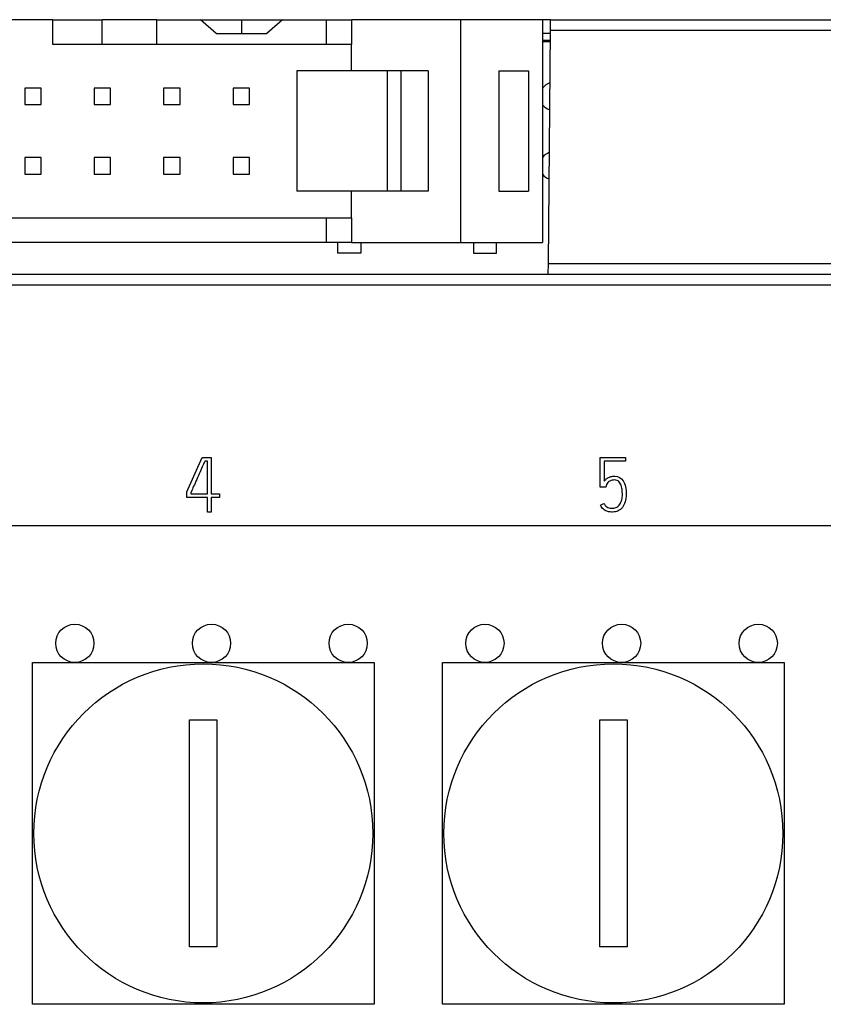
# Model space of a CAD drawing. Units: millimetres. Extents: x 0 to 420, y 0 to 297.
# Drawn here: x 88 to 118, y 162 to 198 of the extents above; entities that cross this region are included whole.
import ezdxf

# ---------------------------------------------------------------- set-up
doc = ezdxf.new("R2010")
doc.units = ezdxf.units.MM
for name, color, linetype in [('C98130-A7800-C03', 7, 'Continuous'), ('C98130-A7800-X49', 7, 'Continuous'), ('Default', 7, 'Continuous'), ('FCI-71918-116BLF', 7, 'Continuous'), ('FUSE BLOCK 8X1', 7, 'Continuous'), ('PCB-G4', 7, 'Continuous')]:
    doc.layers.add(name, color=color, linetype=linetype)

# ---------------------------------------------------------------- blocks, each defined once
blk = doc.blocks.new('SE')
at = {"layer": 'C98130-A7800-C03', "color": 7, "linetype": 'Continuous'}
for p, q in [((107.65, 198.226), (107.36, 198.226)), ((107.647, 197.84), (107.65, 198.226)), ((107.65, 198.226), (147.362, 198.226)), ((107.646, 197.726), (107.36, 197.726)), ((107.572, 189.312), (107.647, 197.84)), ((147.362, 197.84), (107.647, 197.84)), ((107.643, 197.473), (107.36, 197.473)), ((107.569, 188.926), (107.572, 189.312)), ((107.572, 189.312), (147.064, 189.312)), ((27.836, 188.926), (147.064, 188.926)), ((147.064, 188.526), (27.836, 188.526)), ((150.45, 179.726), (24.45, 179.726))]:
    blk.add_line(p, q, dxfattribs=at)
at = {"layer": 'C98130-A7800-X49', "color": 7, "linetype": 'Continuous'}
for p, q in [((94.352, 180.961), (94.913, 182.226)), ((94.913, 182.226), (95.243, 182.226)), ((95.243, 182.226), (95.243, 180.896)), ((109.47, 181.133), (109.47, 182.226)), ((109.47, 182.226), (110.39, 182.226)), ((110.39, 182.226), (110.39, 182.087)), ((95.103, 182.088), (95.006, 182.088)), ((95.103, 180.896), (95.103, 182.088)), ((109.609, 182.087), (109.609, 181.353)), ((110.39, 182.087), (109.609, 182.087)), ((109.68, 181.133), (109.47, 181.133)), ((109.691, 181.193), (109.68, 181.133)), ((94.352, 180.756), (94.352, 180.961)), ((95.103, 180.756), (94.352, 180.756)), ((94.491, 180.932), (94.491, 180.896)), ((94.491, 180.896), (95.103, 180.896)), ((95.103, 180.226), (95.103, 180.756)), ((95.243, 180.896), (95.538, 180.896)), ((95.538, 180.756), (95.243, 180.756)), ((95.243, 180.756), (95.243, 180.226)), ((95.538, 180.896), (95.538, 180.756)), ((109.478, 180.48), (109.606, 180.538)), ((95.243, 180.226), (95.103, 180.226))]:
    blk.add_line(p, q, dxfattribs=at)
for points, knots in [([(95.006, 182.088), (95.001, 182.075), (94.983, 182.038), (94.931, 181.917), (94.898, 181.844), (94.824, 181.675), (94.784, 181.585), (94.7, 181.395), (94.66, 181.307), (94.623, 181.226), (94.586, 181.145), (94.557, 181.076), (94.507, 180.965), (94.494, 180.935), (94.491, 180.932)], [0, 0, 0, 0, 0.186274, 0.186274, 0.372548, 0.372548, 0.558823, 0.558823, 0.745097, 0.745097, 0.745097, 0.872548, 0.872548, 1, 1, 1, 1]), ([(109.609, 181.353), (109.626, 181.376), (109.647, 181.4), (109.67, 181.422), (109.693, 181.444), (109.722, 181.464), (109.785, 181.498), (109.821, 181.513), (109.862, 181.523), (109.903, 181.534), (109.951, 181.538), (110.134, 181.538), (110.238, 181.48), (110.31, 181.363), (110.383, 181.246), (110.42, 181.08), (110.42, 180.767), (110.407, 180.678), (110.357, 180.521), (110.323, 180.452), (110.28, 180.397), (110.236, 180.342), (110.184, 180.298), (110.064, 180.24), (109.997, 180.226), (109.902, 180.226), (109.872, 180.226), (109.834, 180.23), (109.795, 180.234), (109.754, 180.24), (109.668, 180.272), (109.625, 180.297), (109.584, 180.332), (109.543, 180.367), (109.507, 180.416), (109.478, 180.48)], [0, 0, 0, 0, 0.033243, 0.033243, 0.033243, 0.072326, 0.072326, 0.111409, 0.111409, 0.111409, 0.162478, 0.162478, 0.294733, 0.294733, 0.294733, 0.482272, 0.482272, 0.569714, 0.569714, 0.657155, 0.657155, 0.657155, 0.734574, 0.734574, 0.811993, 0.811993, 0.835922, 0.835922, 0.835922, 0.885129, 0.885129, 0.934337, 0.934337, 0.934337, 1, 1, 1, 1]), ([(109.606, 180.538), (109.625, 180.498), (109.646, 180.468), (109.669, 180.446), (109.692, 180.424), (109.719, 180.407), (109.747, 180.394), (109.774, 180.381), (109.803, 180.373), (109.833, 180.37), (109.863, 180.367), (109.895, 180.363), (109.925, 180.365), (109.982, 180.367), (110.034, 180.378), (110.123, 180.433), (110.161, 180.47), (110.218, 180.561), (110.242, 180.615), (110.258, 180.677), (110.273, 180.737), (110.28, 180.8), (110.28, 180.907), (110.277, 180.957), (110.272, 181.017), (110.267, 181.076), (110.254, 181.135), (110.235, 181.192), (110.217, 181.25), (110.187, 181.298), (110.113, 181.379), (110.064, 181.399), (109.935, 181.399), (109.882, 181.39), (109.8, 181.35), (109.769, 181.328), (109.724, 181.278), (109.71, 181.255), (109.702, 181.234), (109.694, 181.213), (109.691, 181.198), (109.691, 181.193)], [0, 0, 0, 0, 0.052149, 0.052149, 0.052149, 0.095861, 0.095861, 0.095861, 0.137869, 0.137869, 0.137869, 0.180728, 0.180728, 0.180728, 0.257493, 0.257493, 0.334257, 0.334257, 0.411021, 0.411021, 0.411021, 0.510385, 0.510385, 0.570783, 0.570783, 0.570783, 0.653977, 0.653977, 0.653977, 0.717666, 0.717666, 0.781354, 0.781354, 0.847696, 0.847696, 0.914038, 0.914038, 0.98038, 0.98038, 0.98038, 1, 1, 1, 1])]:
    blk.add_open_spline(points, degree=3, knots=knots, dxfattribs=at)
at = {"layer": 'FCI-71918-116BLF', "color": 7, "linetype": 'Continuous'}
for p, q in [((89.45, 198.231), (85.45, 198.231)), ((89.45, 197.326), (89.45, 198.231)), ((89.45, 198.231), (91.25, 198.231)), ((91.25, 197.326), (91.25, 198.231)), ((93.25, 198.231), (91.25, 198.231)), ((93.25, 198.231), (94.849, 198.231)), ((93.25, 197.326), (93.25, 198.231)), ((94.849, 198.231), (96.35, 198.231)), ((95.426, 197.731), (94.849, 198.231)), ((96.35, 198.231), (97.851, 198.231)), ((96.35, 198.231), (96.35, 197.731)), ((97.851, 198.231), (97.274, 197.731)), ((97.851, 198.231), (99.45, 198.231)), ((99.45, 198.231), (100.375, 198.231)), ((99.45, 198.231), (99.45, 197.326)), ((104.36, 198.231), (100.375, 198.231)), ((100.375, 198.231), (100.375, 197.326)), ((104.36, 198.231), (104.36, 190.081)), ((107.36, 198.231), (104.36, 198.231)), ((107.36, 198.231), (107.36, 190.081)), ((95.426, 197.731), (97.274, 197.731)), ((91.25, 197.326), (89.45, 197.326)), ((93.25, 197.326), (91.25, 197.326)), ((99.45, 197.326), (93.25, 197.326)), ((100.375, 197.326), (99.45, 197.326)), ((100.375, 196.356), (100.375, 197.326)), ((101.675, 196.356), (98.375, 196.356)), ((98.375, 196.356), (98.375, 191.956)), ((102.175, 196.356), (101.675, 196.356)), ((101.675, 196.356), (101.675, 191.956)), ((103.175, 196.356), (102.175, 196.356)), ((102.175, 196.356), (102.175, 191.956)), ((103.175, 196.356), (103.175, 191.956)), ((105.766, 196.356), (105.766, 191.956)), ((105.766, 196.356), (106.85, 196.356)), ((106.85, 196.356), (106.85, 191.956)), ((88.42, 195.726), (88.42, 195.126)), ((89.02, 195.726), (88.42, 195.726)), ((89.02, 195.126), (89.02, 195.726)), ((90.96, 195.726), (90.96, 195.126)), ((91.56, 195.726), (90.96, 195.726)), ((91.56, 195.126), (91.56, 195.726)), ((93.5, 195.726), (93.5, 195.126)), ((94.1, 195.726), (93.5, 195.726)), ((94.1, 195.126), (94.1, 195.726)), ((96.04, 195.726), (96.04, 195.126)), ((96.64, 195.726), (96.04, 195.726)), ((96.64, 195.126), (96.64, 195.726)), ((88.42, 195.126), (89.02, 195.126)), ((90.96, 195.126), (91.56, 195.126)), ((93.5, 195.126), (94.1, 195.126)), ((96.04, 195.126), (96.64, 195.126)), ((88.42, 193.186), (88.42, 192.586)), ((89.02, 193.186), (88.42, 193.186)), ((89.02, 192.586), (89.02, 193.186)), ((90.96, 193.186), (90.96, 192.586)), ((91.56, 193.186), (90.96, 193.186)), ((91.56, 192.586), (91.56, 193.186)), ((93.5, 193.186), (93.5, 192.586)), ((94.1, 193.186), (93.5, 193.186)), ((94.1, 192.586), (94.1, 193.186)), ((96.04, 193.186), (96.04, 192.586)), ((96.64, 193.186), (96.04, 193.186)), ((96.64, 192.586), (96.64, 193.186)), ((88.42, 192.586), (89.02, 192.586)), ((90.96, 192.586), (91.56, 192.586)), ((93.5, 192.586), (94.1, 192.586)), ((96.04, 192.586), (96.64, 192.586)), ((101.675, 191.956), (98.375, 191.956)), ((100.375, 190.986), (100.375, 191.956)), ((102.175, 191.956), (101.675, 191.956)), ((103.175, 191.956), (102.175, 191.956)), ((105.766, 191.956), (106.85, 191.956)), ((75.45, 190.986), (99.45, 190.986)), ((99.45, 190.986), (100.375, 190.986)), ((99.45, 190.986), (99.45, 190.081)), ((100.375, 190.986), (100.375, 190.081)), ((99.45, 190.081), (87.87, 190.081)), ((100.375, 190.081), (99.45, 190.081)), ((99.87, 189.691), (99.87, 190.081)), ((100.375, 190.081), (104.36, 190.081)), ((100.71, 190.081), (100.71, 189.691)), ((104.36, 190.081), (107.36, 190.081)), ((104.83, 190.081), (104.83, 189.691)), ((105.67, 189.691), (105.67, 190.081)), ((100.71, 189.691), (99.87, 189.691)), ((104.83, 189.691), (105.67, 189.691))]:
    blk.add_line(p, q, dxfattribs=at)
at = {"layer": 'FUSE BLOCK 8X1', "color": 7, "linetype": 'Continuous'}
for p, q in [((88.7, 174.726), (101.2, 174.726)), ((88.7, 162.226), (88.7, 174.726)), ((101.2, 174.726), (101.2, 162.226)), ((103.7, 174.726), (116.2, 174.726)), ((103.7, 162.226), (103.7, 174.726)), ((116.2, 174.726), (116.2, 162.226)), ((94.45, 172.626), (95.45, 172.626)), ((94.45, 164.326), (94.45, 172.626)), ((95.45, 172.626), (95.45, 164.326)), ((109.45, 172.626), (110.45, 172.626)), ((109.45, 164.326), (109.45, 172.626)), ((110.45, 172.626), (110.45, 164.326)), ((95.45, 164.326), (94.45, 164.326)), ((110.45, 164.326), (109.45, 164.326)), ((101.2, 162.226), (88.7, 162.226)), ((116.2, 162.226), (103.7, 162.226))]:
    blk.add_line(p, q, dxfattribs=at)
for centre in [(94.95, 168.476), (109.95, 168.476)]:
    blk.add_circle(centre, 6.2, dxfattribs=at)
at = {"layer": 'PCB-G4', "color": 7, "linetype": 'Continuous'}
blk.add_line((107.643, 197.426), (107.36, 197.426), dxfattribs=at)
for centre in [(90.25, 175.426), (95.25, 175.426), (100.25, 175.426), (105.25, 175.426), (110.25, 175.426), (115.25, 175.426)]:
    blk.add_circle(centre, 0.7, dxfattribs=at)
for centre, start, end in [((107.77, 195.426), 105.9512, 143.5062), ((107.77, 195.426), 216.4938, 253.0488), ((107.77, 192.886), 108.5662, 143.5062), ((107.77, 192.886), 216.4938, 250.4338)]:
    blk.add_arc(centre, 0.51, start, end, dxfattribs=at)

msp = doc.modelspace()

# ---------------------------------------------------------------- block references
at = {"layer": 'Default'}
msp.add_blockref('SE', (0, 0), dxfattribs=at)

doc.saveas('drawing.dxf')
